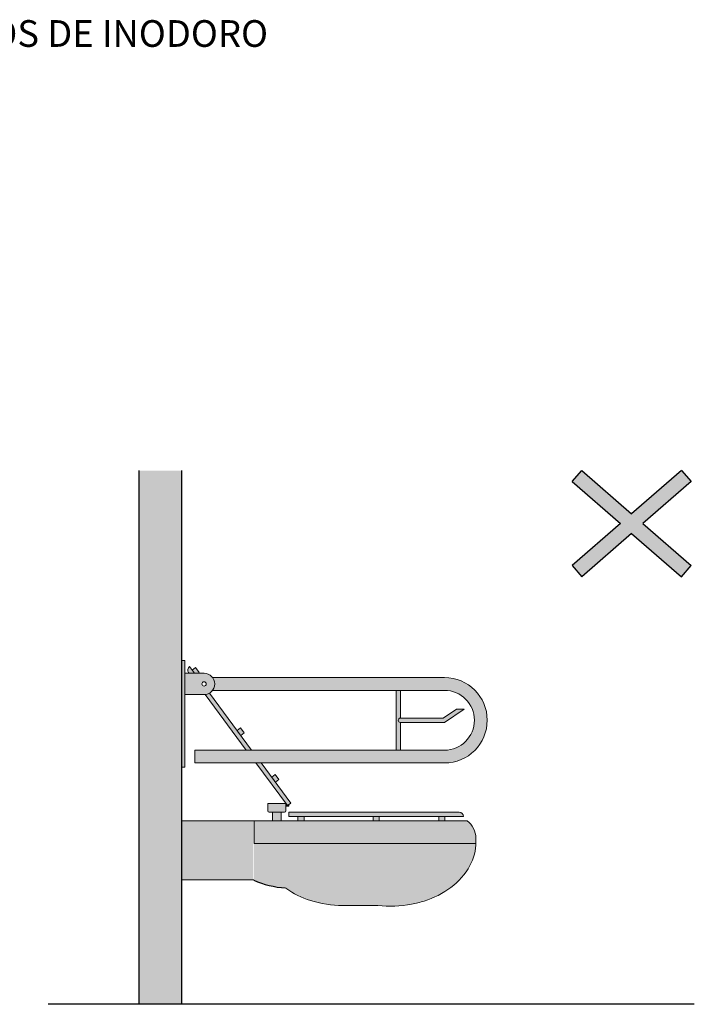
# Model space of a CAD drawing. Units: millimetres. Extents: x -1.94 to 3.79, y 0.01 to 9.34.
# Drawn here: x 2.21 to 3.78, y 6.83 to 9.14 of the extents above; entities that cross this region are included whole.
import ezdxf

# ---------------------------------------------------------------- set-up
doc = ezdxf.new("R2010")
doc.units = ezdxf.units.MM
doc.layers.add('trama', color=254, linetype='Continuous')
doc.styles.add('Títulos', font='verdanab.ttf', dxfattribs={"height": 0.225})

# ---------------------------------------------------------------- blocks, each defined once
blk = doc.blocks.new('Iinodoro 1')
h = blk.add_hatch(color=253)
h.dxf.hatch_style = 1
h.paths.add_polyline_path([(0.05199999999967986, 0.775000000000091), (0.007000000000061846, 0.775000000000091), (0.007000000000061846, 0.7250000000001364), (0.05199999999967986, 0.724999999999909, 1)])
h.paths.add_polyline_path([(0.056999999999789, 0.75, -1), (0.04699999999957072, 0.75, -1)], flags=16)
h.paths.add_polyline_path([(0.2415429553457216, 0.7650000000001), (0.07199999999966167, 0.7650000000001, -0.3333333333314386), (0.07199999999988904, 0.7350000000001273), (0.2368868434718934, 0.7350000000001273)])
h.paths.add_polyline_path([(0.6149999999997817, 0.7649999999998727), (0.2415429553457216, 0.7650000000001), (0.2368868434718934, 0.7350000000001273), (0.6149999999997817, 0.7349999999999, -1), (0.6149999999997817, 0.5950000000000273), (0.02999999999974534, 0.5950000000000273), (0.02999999999974534, 0.5650000000000546), (0.6149999999997817, 0.5650000000000546, 1)])
h.paths.add_polyline_path([(0.007000000000061846, 0.8050000000000637), (0, 0.8050000000000637), (0, 0.5550000000000637), (0.007000000000061846, 0.5550000000000637)])
at = {"true_color": 0xededed}
h = blk.add_hatch(color=7, dxfattribs=at)
h.dxf.hatch_style = 1
h.paths.add_polyline_path([(0.1374260770205638, 0.6469804364930951), (0.129261864873115, 0.6409080264236309), (0.1378389766632608, 0.6293763018754817), (0.1460031888102549, 0.6354487119449459)], flags=17)
h.paths.add_polyline_path([(0.2186034631954499, 0.537839354992002), (0.2104392510482285, 0.5317669449225377), (0.2190163628386017, 0.5202352203739338), (0.2271805749858231, 0.526307630443398)], flags=17)
h.paths.add_polyline_path([(0.1857210376244893, 0.5650000000000546), (0.1732582346326126, 0.5650000000000546), (0.2474653675626541, 0.4652302596239224), (0.2554892447003567, 0.4711982907631409)])
h.paths.add_polyline_path([(0.2503643977536285, 0.4673865117893001), (0.2474653675626541, 0.4652302596239224), (0.2466104605641704, 0.4663796619240657), (0.2433832843519212, 0.4655140955148909), (0.2441604511420792, 0.4626165082806892), (0.2511415645437864, 0.4644889245550985)])
h.paths.add_polyline_path([(0.1509447157286559, 0.5950000000000273), (0.1634075187214421, 0.5950000000000273), (0.06437136029876456, 0.7280624962722868), (0.05450867015360927, 0.7247204217494527)])
edge = h.paths.add_edge_path()
edge.add_line((0.01706360230605242, 0.7750000000003183), (0.02952640529792916, 0.775000000000091))
edge.add_line((0.02952640529792916, 0.775000000000091), (0.01782226304658252, 0.7907359432672365))
edge.add_arc((0.02379029418648315, 0.7827120661295339), 0.01000000000038849, 126.6412790254076, 216.6412790214941)
edge.add_line((0.01576641704855319, 0.7767440349903154), (0.01706360230605242, 0.7750000000003183))
h.paths.add_polyline_path([(0.02952640529861128, 0.7749999999998636), (0.03825595571424856, 0.775000000000091), (0.04079985595899416, 0.776892112206724), (0.03222274416862092, 0.788423836755328), (0.02405853202139951, 0.7823514266858638)])
h = blk.add_hatch(color=253)
h.dxf.hatch_style = 1
h.paths.add_polyline_path([(0.511692211341142, 0.7350000000001273), (0.5016922113409237, 0.7350000000001273), (0.5016922113409237, 0.5950000000000273), (0.511692211341142, 0.5950000000000273), (0.511692211341142, 0.6599999999998545, -1), (0.511692211341142, 0.6700000000000728)])
h.paths.add_polyline_path([(0.661312809537776, 0.690856876839689), (0.6431972885234245, 0.690856876839689), (0.611692211341051, 0.6700000000000728), (0.511692211341142, 0.6700000000000728, 1), (0.511692211341142, 0.6599999999998545), (0.6147023657058526, 0.6600000000000819)])
h = blk.add_hatch(color=7, dxfattribs=at)
h.dxf.hatch_style = 1
h.paths.add_polyline_path([(0.2860380243000691, 0.4400000000000546), (0.2716662631787585, 0.4400000000000546), (0.2716662631787585, 0.429825103242365), (0.2860380243000691, 0.429825103242365)])
h.paths.add_polyline_path([(0.4623299211893936, 0.4400000000000546), (0.4479581600685378, 0.4400000000000546), (0.4479581600685378, 0.429825103242365), (0.4623299211893936, 0.429825103242365)])
h.paths.add_polyline_path([(0.6157290331921104, 0.4400000000000546), (0.6013572720707998, 0.4400000000000546), (0.6013572720707998, 0.429825103242365), (0.6157290331921104, 0.429825103242365)])
edge = h.paths.add_edge_path()
edge.add_line((0.649435821334464, 0.4500000000000455), (0.2508240210449912, 0.4500000000000455))
edge.add_line((0.2508240210449912, 0.4500000000000455), (0.2508240210449912, 0.4400000000000546))
edge.add_line((0.2508240210449912, 0.4400000000000546), (0.6594358213344549, 0.4400000000000546))
edge.add_arc((0.649435821334464, 0.4400000000002819), 0.009999999999990905, 359.9999999986973, 450)
edge = h.paths.add_edge_path()
edge.add_line((0.2435877139150762, 0.4701748967579533), (0.2010781058311295, 0.4701748967579533))
edge.add_line((0.2010781058311295, 0.4701748967579533), (0.2010781058313569, 0.4530000000002019))
edge.add_arc((0.2040781058310586, 0.4529999999999745), 0.002999999999701686, 179.9999999956575, 270.0000000043425)
edge.add_line((0.2040781058312859, 0.4500000000002728), (0.2405877139149197, 0.4500000000002728))
edge.add_arc((0.2405877139151471, 0.4529999999999745), 0.002999999999701686, 269.9999999956574, 360.0000000043426)
edge.add_line((0.2435877139148488, 0.4530000000002019), (0.2435877139150762, 0.4701748967579533))
h.paths.add_polyline_path([(0.2323329098730937, 0.4500000000002728), (0.2123329098731119, 0.4500000000002728), (0.2123329098731119, 0.429825103242365), (0.2323329098730937, 0.429825103242365)])
edge = h.paths.add_edge_path()
edge.add_line((0.6677979374846927, 0.429825103242365), (0.1678361193835372, 0.429825103242365))
edge.add_line((0.1678361193835372, 0.429825103242365), (0.1678361193835372, 0.376825103242254))
edge.add_line((0.1678361193835372, 0.376825103242254), (0.688566337754537, 0.376825103242254))
edge.add_arc((0.5747626699271677, 0.3798251032405915), 0.1138432027437397, 358.4899648422905, 360.0000000011443)
edge.add_line((0.6886058726709052, 0.3798251032428652), (0.6886058726709052, 0.3888453287506763))
edge.add_arc((0.6378485037823793, 0.3888453287509037), 0.05075736888852589, 359.9999999997433, 413.8393761908733)
h = blk.add_hatch(color=7, dxfattribs=at)
h.dxf.hatch_style = 1
h.paths.add_polyline_path([(0.1676936407136509, 0.429825103242365), (0, 0.429825103242365), (0, 0.2911542367735365), (0.1676936407134235, 0.2911542367735365)])
edge = h.paths.add_edge_path()
edge.add_line((0.2052257854738855, 0.376825103242254), (0.1686912940976981, 0.3771605938909488))
edge.add_line((0.1686912940976981, 0.3771605938909488), (0.1686912940974707, 0.2914897274222312))
edge.add_arc((0.2472143922818759, 0.4536034969148659), 0.180129817652683, 244.1558296969728, 274.5929297419521)
edge.add_arc((0.3554725366918774, 0.3983987334752328), 0.155778419385525, 208.7626302316924, 232.9611711641055, ccw=False)
edge.add_arc((0.3161695492781291, 0.3768251032417993), 0.1109437638042781, 179.9999999997652, 208.7626302316492, ccw=False)
h = blk.add_hatch(color=7, dxfattribs=at)
h.dxf.hatch_style = 1
h.paths.add_polyline_path([(0.6677909381332938, 0.3141299776627875), (0.676674103908681, 0.329351957706649), (0.6815122607426929, 0.3406098866657885), (0.6842179357724945, 0.3487350991570111), (0.6876284263989874, 0.3656219815406985), (0.6885663377543096, 0.376825103242254), (0.1841384406320685, 0.376825103242254), (0.1843917819710441, 0.3758581206600411), (0.1844716556342973, 0.3726642701437868), (0.1847112766240571, 0.3672347706974506), (0.1861490931914886, 0.356375727584691), (0.1887873710415988, 0.3451726313342078), (0.1942191426576301, 0.3308003813967844), (0.1999742153118405, 0.3197561673418932), (0.2045371644787792, 0.3124448447065333), (0.2091642482096177, 0.3058159239756151), (0.2159778885775268, 0.2972195039483267), (0.2237004392734434, 0.2888431886046874), (0.232286555982455, 0.2807911822017104), (0.240610032135919, 0.2741857201417588), (0.2521550693056724, 0.26602796178463), (0.2597813728414167, 0.2613332206356063), (0.2706296905344061, 0.255413874954229), (0.2795006819198989, 0.2512304267045238), (0.2883217371611408, 0.2474951031892942), (0.3008620231344139, 0.2431675200896279), (0.3092265538675747, 0.2407294544459546), (0.3203458499112912, 0.2379339370272646), (0.3335330400545899, 0.2352975892335962), (0.34530283518734, 0.233500977842823), (0.3605303080353224, 0.2321082049300003), (0.3728213060094276, 0.2317681979156987), (0.4591797500934263, 0.2316518773991447), (0.4737996514147653, 0.2302993667294686), (0.4881554923388194, 0.2299029571991014), (0.5008667031179357, 0.2301407940733498), (0.5153811736204261, 0.2312507363367331), (0.5256322211935185, 0.2325261716746354), (0.5414949978005552, 0.2353010162778446), (0.5531805086970962, 0.2379263754198746), (0.5661880133072827, 0.2415733254119914), (0.5789575584449267, 0.2459337860270807), (0.5899242667908311, 0.2503089718777574), (0.6049145958199915, 0.2577614002984774), (0.612935434167639, 0.262374909442542), (0.6247532018335278, 0.2701444610654562), (0.6297581145759068, 0.2737184481791246), (0.6393626204917382, 0.2815046928244556), (0.6462629316388302, 0.2880850379660842), (0.653572882299386, 0.2953978640791775), (0.6622181188115519, 0.306100832961647)])
at = {"lineweight": 9}
blk.add_line((0, 0.8050000000000637), (0, 0.5550000000000637), dxfattribs=at)
at = {"color": 4, "lineweight": 9}
for p, q in [((0.007000000000061846, 0.8050000000000637), (0, 0.8050000000000637)), ((0.007000000000061846, 0.8050000000000637), (0.007000000000061846, 0.5550000000000637)), ((0.02952640529883865, 0.775000000000091), (0.01782226304612777, 0.7907359432679186)), ((0.02405853202094477, 0.7823514266858638), (0.03222274416862092, 0.788423836755328)), ((0.03222274416862092, 0.788423836755328), (0.04079985595899416, 0.776892112206724)), ((0.05199999999967986, 0.775000000000091), (0.007000000000061846, 0.775000000000091)), ((0.01706360230605242, 0.775000000000091), (0.01576636431946099, 0.7767441058838358)), ((0.03825595571424856, 0.775000000000091), (0.04079985595899416, 0.776892112206724)), ((0.6149999999997817, 0.7650000000001), (0.07199999999966167, 0.7650000000001)), ((0.05199999999967986, 0.7250000000001364), (0.007000000000061846, 0.7250000000001364)), ((0.1509447157282011, 0.5949999999997999), (0.05418184990753616, 0.7250953913705871)), ((0.0550134950347001, 0.7239772641075888), (0.05418184990730879, 0.7250953913705871)), ((0.1634075187209874, 0.5949999999997999), (0.06430659850661868, 0.7282388503706443)), ((0.0654035664751973, 0.7267640028035203), (0.06430659850639131, 0.7282388503706443)), ((0.6149999999997817, 0.7350000000001273), (0.07199999999966167, 0.7350000000001273)), ((0.5016922113409237, 0.7350000000001273), (0.5016922113409237, 0.5950000000000273)), ((0.511692211341142, 0.7350000000001273), (0.511692211341142, 0.6700000000000728)), ((0.511692211341142, 0.6700000000000728), (0.611692211341051, 0.6700000000000728)), ((0.611692211341051, 0.6700000000000728), (0.6431972885234245, 0.690856876839689)), ((0.6147023657058526, 0.6600000000000819), (0.661312809537776, 0.690856876839689)), ((0.6431972885234245, 0.690856876839689), (0.661312809537776, 0.690856876839689)), ((0.1292618648733423, 0.6409080264236309), (0.1374260770205638, 0.6469804364930951)), ((0.1374260770205638, 0.6469804364930951), (0.1460031888102549, 0.6354487119449459)), ((0.511692211341142, 0.6600000000000819), (0.511692211341142, 0.5950000000000273)), ((0.511692211341142, 0.6600000000000819), (0.6147023657058526, 0.6600000000000819)), ((0.1378389766632608, 0.6293763018754817), (0.1460031888102549, 0.6354487119449459)), ((0.02999999999974534, 0.5950000000000273), (0.6149999999997817, 0.5950000000000273)), ((0.02999999999974534, 0.5950000000000273), (0.02999999999974534, 0.5650000000000546)), ((0.007000000000061846, 0.5550000000000637), (0, 0.5550000000000637)), ((0.02999999999974534, 0.5650000000000546), (0.6149999999997817, 0.5650000000000546)), ((0.2474653675626541, 0.4652302596239224), (0.1732582346326126, 0.5650000000000546)), ((0.2554892447003567, 0.4711982907631409), (0.1857210376244893, 0.5650000000000546)), ((0.2104392510480011, 0.5317669449225377), (0.2186034631954499, 0.537839354992002)), ((0.2186034631954499, 0.537839354992002), (0.2271805749858231, 0.526307630443398)), ((0.2190163628386017, 0.5202352203739338), (0.2271805749858231, 0.526307630443398)), ((0.2010865580211885, 0.4701748967579533), (0.2010865580211885, 0.4530000000002019)), ((0.2010865580211885, 0.4701748967579533), (0.2435961661051351, 0.4701748967579533)), ((0.2435877139150762, 0.4665618925441777), (0.2469374041263563, 0.4665618925441777)), ((0.2435877139150762, 0.4635618925442486), (0.2508240210449912, 0.4635618925442486)), ((0.2435961661051351, 0.4701748967579533), (0.2435961661051351, 0.4530000000002019)), ((0.2474653675626541, 0.4652302596239224), (0.2554892447003567, 0.4711982907631409)), ((0.2508240210449912, 0.4665618925441777), (0.2508240210449912, 0.4635618925442486)), ((0.2040865580213449, 0.4500000000000455), (0.2405961661049787, 0.4500000000000455)), ((0.2123413620631709, 0.4500000000000455), (0.2123413620631709, 0.429825103242365)), ((0.2323413620631527, 0.4500000000000455), (0.2323413620631527, 0.429825103242365)), ((0.2508240210449912, 0.4500000000000455), (0.649435821334464, 0.4500000000000455)), ((0.2508240210449912, 0.4500000000000455), (0.2508240210449912, 0.4400000000000546)), ((0.2508240210449912, 0.4400000000000546), (0.6594358213342275, 0.4400000000000546)), ((0.2716662631787585, 0.4400000000000546), (0.2716662631787585, 0.429825103242365)), ((0.2860380243000691, 0.4400000000000546), (0.2860380243000691, 0.429825103242365)), ((0.4479581600685378, 0.4400000000000546), (0.4479581600685378, 0.429825103242365)), ((0.4623299211893936, 0.4400000000000546), (0.4623299211893936, 0.429825103242365)), ((0.6013572720707998, 0.4400000000000546), (0.6013572720707998, 0.429825103242365)), ((0.6157290331921104, 0.4400000000000546), (0.6157290331921104, 0.429825103242365)), ((0.1900000000002819, 0.429825103242365), (0, 0.429825103242365)), ((0.168912655158465, 0.429825103242365), (0.6677979374844654, 0.429825103242365)), ((0.168912655158465, 0.376825103242254), (0.1689126551586924, 0.4298251032421376)), ((0.168912655158465, 0.376825103242254), (0.6885663377543096, 0.376825103242254)), ((0.6886058726709052, 0.3888453287506763), (0.6886058726709052, 0.3798251032421831)), ((0.1685226625554606, 0.2912358230769314), (-2.273736754432321e-13, 0.2911542367735365))]:
    blk.add_line(p, q, dxfattribs=at)
for points in [[(0.5378593775149056, 0.2344284900366347, 0.02871364743392648), (0.5674598113869251, 0.241791424517487, 0.08578280710760813), (0.6300272289081477, 0.273759086064274, 0.1060700219635839), (0.6744175980516047, 0.3247872061958788, 0.1268223572478371), (0.6886058726709052, 0.3798251032421831, 0.1268223572478383)], [(0.2438248028299768, 0.2716340491281244, 0.08092003804292357), (0.3008446113076388, 0.2430676980779936, 0.0758829100107368), (0.376743336882555, 0.2314821536849649)], [(0.376743336882555, 0.2314865695871049), (0.4589334471220354, 0.2314865695871049, 0.07477584747364327), (0.5379357896345027, 0.2344429109143675, 0.07477584747364327)]]:
    blk.add_lwpolyline(points, format="xyb", dxfattribs=at)
blk.add_circle((0.05199999999967986, 0.75), 0.005, dxfattribs=at)
for centre, radius, start, end in [((0.02379029418625578, 0.7827120661297613), 0.01, 126.6412790248568, 216.6412790248567), ((0.05199999999967986, 0.75), 0.02500000000000013, 270, 90), ((0.6149999999997817, 0.6649999999999636), 0.1, 270, 90), ((0.6149999999997817, 0.6649999999999636), 0.07, 270, 90), ((0.511692211341142, 0.6649999999999636), 0.004999999999999893, 90, 270), ((0.2040865580213449, 0.4530000000002019), 0.003, 180, 270), ((0.2405961661049787, 0.4530000000002019), 0.003, 270, 0), ((0.649435821334464, 0.4400000000000546), 0.01, 0, 90), ((0.6378485037826067, 0.3888453287506763), 0.05075736888829631, 0, 53.83937619120701)]:
    blk.add_arc(centre, radius, start, end, dxfattribs=at)
at = {"color": 4}
blk.add_arc((0.2562400970471117, 0.4896900872670358), 0.2175816794694451, 246.1467945853105, 266.4019582964071, dxfattribs=at)

msp = doc.modelspace()

# ---------------------------------------------------------------- hatches: boundary and pattern name
h = msp.add_hatch(color=1)
h.dxf.hatch_style = 1
h.paths.add_polyline_path([(3.638025981351817, 7.937464353823778), (3.754664443517268, 7.835940987532624), (3.777244677931038, 7.861883033325441), (3.664218285302863, 7.960262415617798), (3.777244677931038, 8.058641797910255), (3.754664443517268, 8.084583843703072), (3.638025981351817, 7.983060477411918), (3.521387519186366, 8.084583843703072), (3.498807284772596, 8.058641797910255), (3.611833677400967, 7.960262415617798), (3.498807284772596, 7.861883033325441), (3.521387519186366, 7.835940987532624)])
at = {"layer": 'trama'}
h = msp.add_hatch(color=253, dxfattribs=at)
h.dxf.hatch_style = 1
h.paths.add_polyline_path([(2.584833428568572, 8.084583843703072), (2.484833428569345, 8.084583843703072), (2.484833428569345, 6.834838084850176), (2.5848334285688, 6.834838084850176)])

# ---------------------------------------------------------------- linework, layer by layer
at = {"lineweight": 25}
for p, q in [((2.484833428569345, 6.834838084850176), (2.484833428569345, 8.084583843703072)), ((2.5848334285688, 6.834838084850176), (2.584833428569027, 8.084583843703072)), ((3.784833428568618, 6.834838084850176), (2.5848334285688, 6.834838084850176))]:
    msp.add_line(p, q, dxfattribs=at)
at = {"color": 1}
for p, q in [((3.498807284772596, 8.058641797910255), (3.521387519186366, 8.084583843703072)), ((3.521387519186366, 8.084583843703072), (3.638025981351817, 7.983060477411918)), ((3.754664443517268, 8.084583843703072), (3.638025981351817, 7.983060477411918)), ((3.754664443517268, 8.084583843703072), (3.777244677931038, 8.058641797910255)), ((3.498807284772596, 8.058641797910255), (3.611833677400967, 7.960262415617798)), ((3.777244677931038, 8.058641797910255), (3.664218285302863, 7.960262415617798)), ((3.611833677400967, 7.960262415617798), (3.498807284772596, 7.861883033325441)), ((3.664218285302863, 7.960262415617798), (3.777244677931038, 7.861883033325441)), ((3.638025981351817, 7.937464353823778), (3.521387519186366, 7.835940987532624)), ((3.638025981351817, 7.937464353823778), (3.754664443517268, 7.835940987532624)), ((3.498807284772596, 7.861883033325441), (3.521387519186366, 7.835940987532624)), ((3.754664443517268, 7.835940987532624), (3.777244677931038, 7.861883033325441))]:
    msp.add_line(p, q, dxfattribs=at)
at = {"color": 7}
msp.add_lwpolyline([(2.5848334285688, 6.834838084850176), (2.271772241392227, 6.834838084850176)], dxfattribs=at)

# ---------------------------------------------------------------- block references
msp.add_blockref('Iinodoro 1', (2.5848334285688, 6.834838084850176))

# ---------------------------------------------------------------- texts
at = {"color": 4, "lineweight": 9, "insert": (1.917420690573273, 9.107666809063687), "char_height": 0.0625, "attachment_point": 5, "style": 'Títulos'}
msp.add_mtext('\\A1;{\\f@Arial Unicode MS|b1|i0|c0|p34;\\T1.55;VESTUARIO ACCESIBLE. TIPOS DE INODORO} ', dxfattribs=at)

doc.saveas('drawing.dxf')
